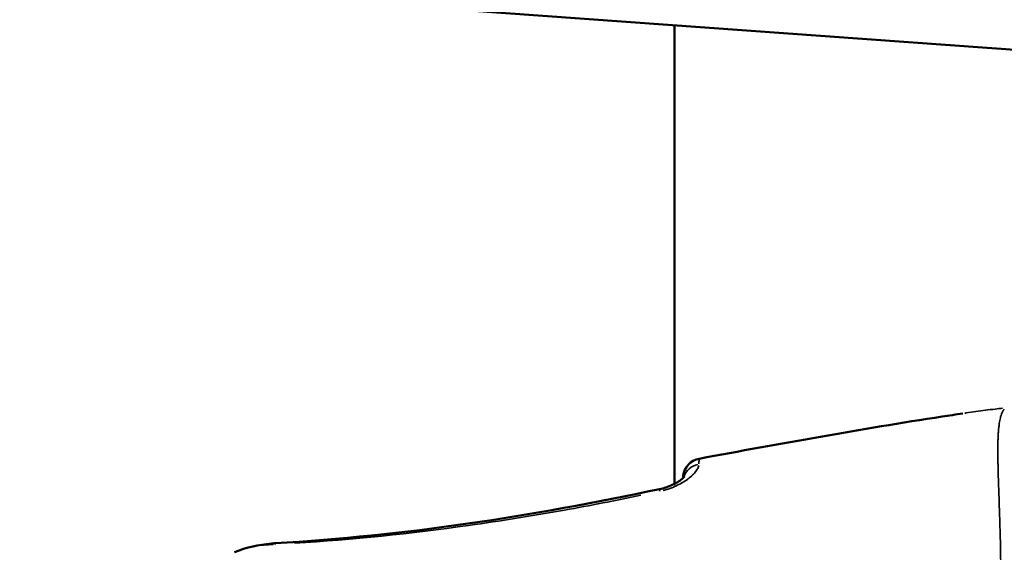
# Model space of a CAD drawing. Units: millimetres. Extents: x -542 to 17334, y 6 to 14206.
# Drawn here: x 1751 to 1827, y 3819 to 3860 of the extents above; entities that cross this region are included whole.
import ezdxf

# ---------------------------------------------------------------- set-up
doc = ezdxf.new("R2010")
doc.units = ezdxf.units.MM
doc.header["$MEASUREMENT"] = 0
doc.layers.add('Visible (ISO)', color=7, linetype='Continuous', lineweight=50)
doc.layers.add('Visible Narrow (ISO)', color=7, linetype='Continuous', lineweight=35)
doc.styles.get("Standard").update_dxf_attribs({"font": 'square721_bt_roman.ttf'})
doc.dimstyles.get("Standard").update_dxf_attribs({"dimtxt": 200, "dimasz": 100, "dimexe": 0.18, "dimexo": 0.0625, "dimgap": 40, "dimtad": 1, "dimdec": 0, "dimlfac": 0.1, "dimrnd": 5, "dimzin": 0, "dimdsep": 46, "dimtxsty": 'Standard', "dimcen": 0.09, "dimse1": 1, "dimse2": 1, "dimadec": 0, "dimazin": 0, "dimtfac": 1, "dimtdec": 0, "dimtofl": 0, "dimtmove": 0, "dimatfit": 3, "dimfxl": 1, "dimtolj": 1, "dimtzin": 0, "dimarcsym": 0})

# ---------------------------------------------------------------- blocks, each defined once
blk = doc.blocks.new('*D11')
at = {"color": 0, "lineweight": -2, "transparency": 16777216}
blk.add_line((102.294, 6309.521), (6551.476, 6309.521), dxfattribs=at)
at = {"color": 0, "transparency": 16777216}
for points in [[(102.294, 6326.187), (102.294, 6292.854), (2.294, 6309.521)], [(6551.476, 6326.187), (6551.476, 6292.854), (6651.476, 6309.521)]]:
    blk.add_solid(points, dxfattribs=at)
at = {"layer": 'Defpoints', "color": 0, "transparency": 16777216}
for p in [(6651.476, 6309.521), (2.294, 4298.804), (6651.476, 3718.348)]:
    blk.add_point(p, dxfattribs=at)
at = {"color": 0, "transparency": 16777216, "insert": (3326.885, 6503.349), "char_height": 300, "attachment_point": 5}
blk.add_mtext('\\A1;665', dxfattribs=at)
blk = doc.blocks.new('*D12')
at = {"color": 0, "lineweight": -2, "transparency": 16777216}
blk.add_line((-151.593, 6121.84), (-151.593, 105.984), dxfattribs=at)
at = {"color": 0, "transparency": 16777216}
for points in [[(-168.26, 6121.84), (-134.927, 6121.84), (-151.593, 6221.84)], [(-168.26, 105.984), (-134.927, 105.984), (-151.593, 5.984)]]:
    blk.add_solid(points, dxfattribs=at)
at = {"layer": 'Defpoints', "color": 0, "transparency": 16777216}
for p in [(4767.805, 6221.84), (-151.593, 5.984), (1838.605, 5.984)]:
    blk.add_point(p, dxfattribs=at)
at = {"color": 0, "transparency": 16777216, "insert": (-345.422, 3113.912), "char_height": 300, "attachment_point": 5, "rotation": 90}
blk.add_mtext('\\A1;620', dxfattribs=at)

msp = doc.modelspace()

# ---------------------------------------------------------------- linework, layer by layer
at = {"layer": 'Visible (ISO)'}
for p, q in [((1834.379, 3857.187), (1616.456, 3872.899)), ((1801.605, 3824.159), (1801.605, 3859.55))]:
    msp.add_line(p, q, dxfattribs=at)
msp.add_arc((1803.786, 3824.625), 1.5, 100.52127, 173.74139, dxfattribs=at)
msp.add_ellipse((1803.786, 3824.625), major_axis=(-1.5, 0), ratio=0.99951, start_param=6.173898, end_param=6.283185, dxfattribs=at)
for points in [[(1803.512, 3826.1), (1809.749, 3827.258), (1815.992, 3828.397), (1822.263, 3829.354)], [(1823.835, 3829.589), (1823.311, 3829.512), (1822.787, 3829.434), (1822.263, 3829.354)], [(1802.285, 3824.618), (1802.286, 3824.621), (1802.286, 3824.624), (1802.286, 3824.625)]]:
    msp.add_open_spline(points, degree=3, dxfattribs=at)
for points, knots in [([(1800.46, 3823.753), (1800.629, 3823.789), (1800.799, 3823.835), (1801.133, 3823.946), (1801.299, 3824.013), (1801.625, 3824.164), (1801.783, 3824.252), (1802.062, 3824.43), (1802.183, 3824.524), (1802.299, 3824.63), (1802.328, 3824.66), (1802.363, 3824.7), (1802.373, 3824.712), (1802.377, 3824.718), (1802.377, 3824.718), (1802.377, 3824.718)], [0, 0, 0, 0, 0.05206, 0.05206, 0.1095813, 0.1095813, 0.1768796, 0.1768796, 0.2524464, 0.2524464, 0.2876691, 0.2876691, 0.3172201, 0.3172201, 0.3246678, 0.3246678, 0.3246678, 0.3246678]), ([(1770.831, 3819.579), (1775.797, 3819.871), (1780.754, 3820.387), (1790.634, 3821.805), (1795.562, 3822.715), (1800.46, 3823.753)], [0, 0, 0, 0, 1.492444, 1.492444, 2.994287, 2.994287, 2.994287, 2.994287]), ([(1767.71, 3818.894), (1768.608, 3819.257), (1769.574, 3819.475), (1770.636, 3819.566), (1770.734, 3819.573), (1770.831, 3819.579)], [0.0076283, 0.0076283, 0.0076283, 0.0076283, 0.2981073, 0.2981073, 0.3273948, 0.3273948, 0.3273948, 0.3273948])]:
    msp.add_open_spline(points, degree=3, knots=knots, dxfattribs=at)
at = {"layer": 'Visible Narrow (ISO)'}
for centre, major_axis, ratio, start_param, end_param in [((1803.786, 3824.625), (-1.491, 0.164), 0.999499, 5.069164, 6.219289), ((1803.781, 3824.305), (-1.5, 0.013), 0.931884, 4.963883, 5.976642), ((1803.786, 3824.625), (-0.274, 1.475), 0.003396, 0.001281, 0.024332), ((1800.77, 3822.285), (-0.311, 1.467), 0.003379, 0.023821, 0.452594), ((1770.919, 3818.081), (-0.088, 1.497), 0.003448, 0.017698, 0.336256)]:
    msp.add_ellipse(centre, major_axis=major_axis, ratio=ratio, start_param=start_param, end_param=end_param, dxfattribs=at)
for points, knots in [([(1826.908, 3830.007), (1826.721, 3829.982), (1826.535, 3829.957), (1826.348, 3829.934), (1826.342, 3829.933), (1826.335, 3829.932), (1826.329, 3829.932), (1826.085, 3829.902), (1825.841, 3829.872), (1825.597, 3829.84), (1825.347, 3829.807), (1825.093, 3829.771), (1824.843, 3829.735), (1824.598, 3829.7), (1824.355, 3829.665), (1824.11, 3829.629), (1824.072, 3829.624), (1824.034, 3829.618), (1823.996, 3829.613)], [0.000164566, 0.000164566, 0.000164566, 0.000164566, 0.000728576, 0.000728576, 0.000728576, 0.000747756, 0.000747756, 0.000747756, 0.001484793, 0.001484793, 0.001484793, 0.002243306, 0.002243306, 0.002243306, 0.002986777, 0.002986777, 0.002986777, 0.003101274, 0.003101274, 0.003101274, 0.003101274]), ([(1827.029, 3829.931), (1827.024, 3829.924), (1827.019, 3829.917), (1827.013, 3829.909), (1827.006, 3829.9), (1826.999, 3829.89), (1826.992, 3829.879), (1826.983, 3829.865), (1826.973, 3829.849), (1826.962, 3829.833), (1826.956, 3829.822), (1826.949, 3829.81), (1826.942, 3829.798), (1826.931, 3829.778), (1826.919, 3829.756), (1826.906, 3829.731), (1826.9, 3829.718), (1826.893, 3829.704), (1826.886, 3829.69), (1826.874, 3829.663), (1826.861, 3829.634), (1826.849, 3829.603), (1826.83, 3829.556), (1826.811, 3829.504), (1826.793, 3829.447), (1826.788, 3829.43), (1826.783, 3829.413), (1826.778, 3829.395), (1826.765, 3829.353), (1826.753, 3829.309), (1826.742, 3829.263), (1826.71, 3829.132), (1826.681, 3828.983), (1826.657, 3828.818), (1826.642, 3828.717), (1826.629, 3828.611), (1826.617, 3828.498), (1826.609, 3828.424), (1826.601, 3828.348), (1826.595, 3828.269), (1826.593, 3828.25), (1826.592, 3828.232), (1826.59, 3828.213), (1826.586, 3828.164), (1826.583, 3828.114), (1826.579, 3828.062), (1826.576, 3828.011), (1826.573, 3827.96), (1826.57, 3827.908), (1826.565, 3827.814), (1826.56, 3827.717), (1826.556, 3827.616), (1826.552, 3827.495), (1826.549, 3827.37), (1826.546, 3827.24), (1826.54, 3826.869), (1826.541, 3826.461), (1826.548, 3826.022), (1826.549, 3825.9), (1826.552, 3825.776), (1826.555, 3825.649), (1826.565, 3825.17), (1826.581, 3824.655), (1826.599, 3824.107), (1826.603, 3823.988), (1826.607, 3823.867), (1826.611, 3823.744), (1826.631, 3823.177), (1826.653, 3822.576), (1826.673, 3821.943), (1826.678, 3821.812), (1826.682, 3821.68), (1826.686, 3821.547), (1826.696, 3821.237), (1826.705, 3820.92), (1826.714, 3820.597), (1826.719, 3820.411), (1826.725, 3820.198), (1826.729, 3820.042), (1826.731, 3819.957), (1826.733, 3819.871), (1826.735, 3819.785), (1826.736, 3819.724), (1826.738, 3819.663), (1826.739, 3819.601), (1826.741, 3819.49), (1826.744, 3819.378), (1826.746, 3819.265), (1826.759, 3818.575), (1826.769, 3817.865), (1826.775, 3817.138), (1826.775, 3817.128), (1826.775, 3817.119), (1826.775, 3817.109), (1826.78, 3816.372), (1826.782, 3815.616), (1826.781, 3814.841), (1826.781, 3814.759), (1826.781, 3814.677), (1826.781, 3814.595), (1826.778, 3813.119), (1826.764, 3811.579), (1826.75, 3809.972), (1826.749, 3809.774), (1826.747, 3809.576), (1826.745, 3809.376), (1826.739, 3808.719), (1826.732, 3808.05), (1826.725, 3807.37), (1826.723, 3807.16), (1826.721, 3806.948), (1826.719, 3806.735), (1826.711, 3805.873), (1826.706, 3804.992), (1826.708, 3804.088), (1826.709, 3803.224), (1826.718, 3802.338), (1826.73, 3801.429), (1826.731, 3801.35), (1826.732, 3801.27), (1826.733, 3801.19)], [0.0950057, 0.0950057, 0.0950057, 0.0950057, 0.100267, 0.100267, 0.100267, 0.1069135, 0.1069135, 0.1069135, 0.1158502, 0.1158502, 0.1158502, 0.1217983, 0.1217983, 0.1217983, 0.1314752, 0.1314752, 0.1314752, 0.136683, 0.136683, 0.136683, 0.1466662, 0.1466662, 0.1466662, 0.1619075, 0.1619075, 0.1619075, 0.1664526, 0.1664526, 0.1664526, 0.1770924, 0.1770924, 0.1770924, 0.2075249, 0.2075249, 0.2075249, 0.2259917, 0.2259917, 0.2259917, 0.2380834, 0.2380834, 0.2380834, 0.2408765, 0.2408765, 0.2408765, 0.2483188, 0.2483188, 0.2483188, 0.2557612, 0.2557612, 0.2557612, 0.2692616, 0.2692616, 0.2692616, 0.2855308, 0.2855308, 0.2855308, 0.3321548, 0.3321548, 0.3321548, 0.3450699, 0.3450699, 0.3450699, 0.3939725, 0.3939725, 0.3939725, 0.404609, 0.404609, 0.404609, 0.4539539, 0.4539539, 0.4539539, 0.4641481, 0.4641481, 0.4641481, 0.4877859, 0.4877859, 0.4877859, 0.50136, 0.50136, 0.50136, 0.5088024, 0.5088024, 0.5088024, 0.514106, 0.514106, 0.514106, 0.5236872, 0.5236872, 0.5236872, 0.5824684, 0.5824684, 0.5824684, 0.5832263, 0.5832263, 0.5832263, 0.6427654, 0.6427654, 0.6427654, 0.6490612, 0.6490612, 0.6490612, 0.7618436, 0.7618436, 0.7618436, 0.7757105, 0.7757105, 0.7757105, 0.8213827, 0.8213827, 0.8213827, 0.8355227, 0.8355227, 0.8355227, 0.8927879, 0.8927879, 0.8927879, 0.9475785, 0.9475785, 0.9475785, 0.9523687, 0.9523687, 0.9523687, 0.9523687]), ([(1821.323, 3829.209), (1821.268, 3829.201), (1821.213, 3829.192), (1821.158, 3829.183), (1821.154, 3829.183), (1821.15, 3829.182), (1821.146, 3829.182), (1819.183, 3828.876), (1817.223, 3828.553), (1815.265, 3828.218), (1815.26, 3828.217), (1815.255, 3828.216), (1815.25, 3828.215), (1811.644, 3827.598), (1808.045, 3826.94), (1804.448, 3826.273)], [0.00580477, 0.00580477, 0.00580477, 0.00580477, 0.00597214, 0.00597214, 0.00597214, 0.00598404, 0.00598404, 0.00598404, 0.01194286, 0.01194286, 0.01194286, 0.01195855, 0.01195855, 0.01195855, 0.02293275, 0.02293275, 0.02293275, 0.02293275]), ([(1800.751, 3823.65), (1800.872, 3823.682), (1800.992, 3823.718), (1801.107, 3823.756), (1801.114, 3823.758), (1801.12, 3823.76), (1801.126, 3823.762), (1801.318, 3823.826), (1801.501, 3823.898), (1801.677, 3823.977), (1801.687, 3823.981), (1801.698, 3823.986), (1801.708, 3823.991), (1801.88, 3824.069), (1802.043, 3824.154), (1802.192, 3824.24), (1802.203, 3824.247), (1802.215, 3824.253), (1802.226, 3824.26), (1802.372, 3824.346), (1802.507, 3824.436), (1802.632, 3824.527), (1802.642, 3824.535), (1802.652, 3824.542), (1802.662, 3824.55), (1802.785, 3824.642), (1802.896, 3824.736), (1802.994, 3824.829), (1803.001, 3824.836), (1803.008, 3824.843), (1803.015, 3824.85), (1803.112, 3824.944), (1803.195, 3825.037), (1803.265, 3825.129), (1803.268, 3825.134), (1803.272, 3825.139), (1803.276, 3825.144), (1803.346, 3825.238), (1803.4, 3825.33), (1803.438, 3825.417), (1803.462, 3825.473), (1803.48, 3825.527), (1803.49, 3825.58)], [0.000266526, 0.000266526, 0.000266526, 0.000266526, 0.000645743, 0.000645743, 0.000645743, 0.000666315, 0.000666315, 0.000666315, 0.001295455, 0.001295455, 0.001295455, 0.001332629, 0.001332629, 0.001332629, 0.001951286, 0.001951286, 0.001951286, 0.001998944, 0.001998944, 0.001998944, 0.002614671, 0.002614671, 0.002614671, 0.002665259, 0.002665259, 0.002665259, 0.003285624, 0.003285624, 0.003285624, 0.003331573, 0.003331573, 0.003331573, 0.003963452, 0.003963452, 0.003963452, 0.003997888, 0.003997888, 0.003997888, 0.004646525, 0.004646525, 0.004646525, 0.005063991, 0.005063991, 0.005063991, 0.005063991]), ([(1803.511, 3826.096), (1803.511, 3826.093), (1803.511, 3826.089), (1803.51, 3826.085), (1803.51, 3826.08), (1803.509, 3826.075), (1803.509, 3826.069), (1803.508, 3826.062), (1803.508, 3826.054), (1803.508, 3826.045), (1803.507, 3826.029), (1803.507, 3826.01), (1803.506, 3825.988), (1803.506, 3825.983), (1803.506, 3825.977), (1803.506, 3825.972), (1803.506, 3825.944), (1803.506, 3825.912), (1803.505, 3825.875), (1803.505, 3825.869), (1803.505, 3825.862), (1803.505, 3825.855), (1803.505, 3825.831), (1803.505, 3825.804), (1803.505, 3825.777), (1803.504, 3825.762), (1803.504, 3825.747), (1803.504, 3825.732), (1803.504, 3825.726), (1803.503, 3825.72), (1803.503, 3825.714)], [0.000101689, 0.000101689, 0.000101689, 0.000101689, 0.000302046, 0.000302046, 0.000302046, 0.000492209, 0.000492209, 0.000492209, 0.000690419, 0.000690419, 0.000690419, 0.001016892, 0.001016892, 0.001016892, 0.001092017, 0.001092017, 0.001092017, 0.001459858, 0.001459858, 0.001459858, 0.001525338, 0.001525338, 0.001525338, 0.001754816, 0.001754816, 0.001754816, 0.001879614, 0.001879614, 0.001879614, 0.001932095, 0.001932095, 0.001932095, 0.001932095]), ([(1799.024, 3823.28), (1797.066, 3822.875), (1795.104, 3822.492), (1790.676, 3821.697), (1788.208, 3821.299), (1781.285, 3820.326), (1776.817, 3819.861), (1772.331, 3819.575)], [0.00149947, 0.00149947, 0.00149947, 0.00149947, 0.00749733, 0.00749733, 0.01499466, 0.01499466, 0.02848986, 0.02848986, 0.02848986, 0.02848986]), ([(1770.67, 3819.484), (1770.185, 3819.476), (1769.703, 3819.428), (1769.231, 3819.339), (1769.22, 3819.337), (1769.209, 3819.335), (1769.197, 3819.332), (1768.719, 3819.24), (1768.251, 3819.106), (1767.793, 3818.927)], [0.000167116, 0.000167116, 0.000167116, 0.000167116, 0.001642094, 0.001642094, 0.001642094, 0.001677621, 0.001677621, 0.001677621, 0.003175198, 0.003175198, 0.003175198, 0.003175198])]:
    msp.add_open_spline(points, degree=3, knots=knots, dxfattribs=at)

# ---------------------------------------------------------------- dimensions: what is measured, and where the dimension line sits
dim = msp.add_linear_dim(base=(6651.476, 6309.521), p1=(2.294, 4298.804), p2=(6651.476, 3718.348), dimstyle='Standard', override={"dimtxt": 300})
dim.commit()
dim.dimension.update_dxf_attribs({"geometry": '*D11', "text_midpoint": (3326.885, 6503.349)})
dim = msp.add_linear_dim(base=(-151.593, 5.984), p1=(4767.805, 6221.84), p2=(1838.605, 5.984), angle=90, dimstyle='Standard', override={"dimtxt": 300})
dim.commit()
dim.dimension.update_dxf_attribs({"geometry": '*D12', "text_midpoint": (-345.422, 3113.912)})

doc.saveas('drawing.dxf')
